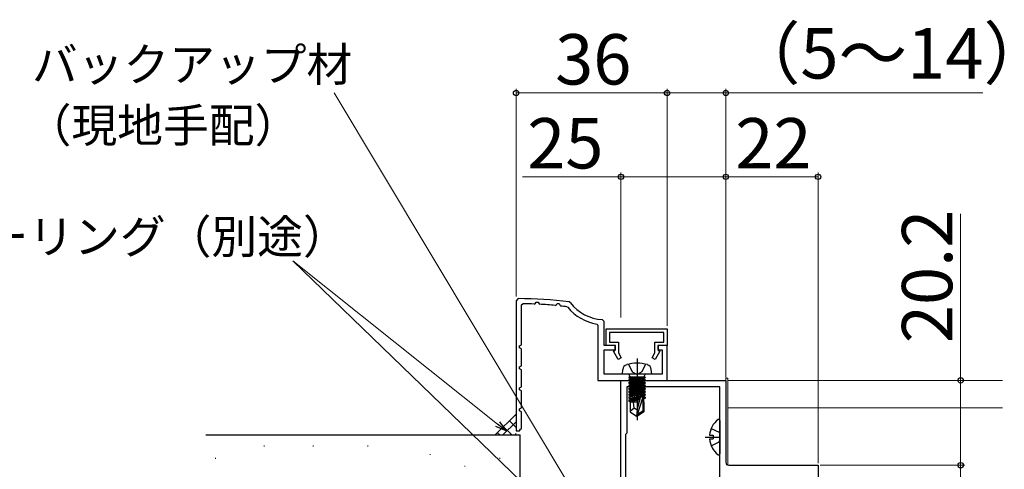
# Model space of a CAD drawing. Extents: x 105 to 1155, y 126 to 1689.
# Drawn here: x 231 to 465, y 433 to 541 of the extents above; entities that cross this region are included whole.
import ezdxf

# ---------------------------------------------------------------- set-up
doc = ezdxf.new("R2010")
doc.units = 0
doc.linetypes.add('YCENTER_1', pattern=[13, 10, -1, 1, -1])
doc.linetypes.add('YHIDDEN_1', pattern=[4, 3, -1])
for name, color, linetype, lineweight in [('YKK_11', 7, 'CONTINUOUS', 30), ('YKK_12', 2, 'CONTINUOUS', 13), ('YKK_13', 4, 'CONTINUOUS', 30), ('YKK_D', 6, 'CONTINUOUS', 13), ('YSS_K', 3, 'CONTINUOUS', 13), ('YSS_KE', 3, 'CONTINUOUS', 30)]:
    doc.layers.add(name, color=color, linetype=linetype, lineweight=lineweight)
doc.styles.add('text-b', font='txt')

msp = doc.modelspace()

# ---------------------------------------------------------------- linework, layer by layer
at = {"layer": 'YKK_11', "color": 30, "linetype": 'ByBlock', "lineweight": -2, "ltscale": 0.5}
for p, q in [((349.59, 474.12, 0), (349.09, 473.62, 0)), ((349.09, 473.62, 0), (349.09, 442.62, 0)), ((350.39, 472.6, 0), (350.7, 472.9, 0)), ((350.39, 463.12, 0), (350.39, 472.6, 0)), ((353.41, 472.82, 0), (353.69, 472.99, 0)), ((353.69, 472.99, 0), (353.85, 473.29, 0)), ((353.85, 473.29, 0), (354.34, 473.29, 0)), ((354.34, 473.29, 0), (354.55, 472.87, 0)), ((354.55, 472.87, 0), (354.72, 472.76, 0)), ((358.41, 472.48, 0), (358.71, 472.64, 0)), ((358.71, 472.64, 0), (358.85, 472.91, 0)), ((358.85, 472.91, 0), (359.34, 472.91, 0)), ((359.34, 472.91, 0), (359.57, 472.45, 0)), ((359.57, 472.45, 0), (359.73, 472.34, 0)), ((361.2, 472.17, 0), (361.39, 472.06, 0)), ((362.09, 473.12, 0), (361.76, 473.31, 0)), ((368.34, 468.05, 0), (368.59, 467.76, 0)), ((368.59, 467.76, 0), (368.59, 454.62, 0)), ((370.09, 468.63, 0), (369.62, 469.13, 0)), ((370.09, 462.92, 0), (370.09, 468.63, 0)), ((370.59, 466.92, 0), (385.09, 466.92, 0)), ((370.59, 462.92, 0), (370.59, 466.92, 0)), ((384.29, 466.02, 0), (371.39, 466.02, 0)), ((371.39, 466.02, 0), (371.39, 463.72, 0)), ((384.29, 463.72, 0), (384.29, 466.02, 0)), ((385.09, 466.92, 0), (385.09, 462.92, 0)), ((349.89, 462.86, 0), (350.39, 463.12, 0)), ((349.89, 462.37, 0), (349.89, 462.86, 0)), ((372.79, 462.92, 0), (370.09, 462.92, 0)), ((372.69, 462.92, 0), (370.59, 462.92, 0)), ((371.39, 463.72, 0), (373.49, 463.72, 0)), ((372.69, 461.82, 0), (372.69, 462.92, 0)), ((372.79, 461.92, 0), (372.79, 462.92, 0)), ((373.49, 463.72, 0), (373.49, 461.17, 0)), ((382.19, 461.17, 0), (382.19, 463.72, 0)), ((382.19, 463.72, 0), (384.29, 463.72, 0)), ((385.09, 462.92, 0), (382.89, 462.92, 0)), ((382.89, 462.92, 0), (382.89, 461.92, 0)), ((385.09, 462.92, 0), (382.99, 462.92, 0)), ((382.99, 462.92, 0), (382.99, 461.82, 0)), ((385.09, 454.62, 0), (385.09, 462.92, 0)), ((350.39, 462.12, 0), (349.89, 462.37, 0)), ((350.39, 458.12, 0), (350.39, 462.12, 0)), ((370.09, 456.12, 0), (370.09, 461.92, 0)), ((370.09, 461.92, 0), (372.79, 461.92, 0)), ((372.32, 461.6, 0), (372.69, 461.82, 0)), ((373.46, 459.62, 0), (372.32, 461.6, 0)), ((373.49, 461.17, 0), (374.16, 460.02, 0)), ((381.53, 460.02, 0), (382.19, 461.17, 0)), ((383.37, 461.6, 0), (382.22, 459.62, 0)), ((382.89, 461.92, 0), (383.89, 461.92, 0)), ((382.99, 461.82, 0), (383.37, 461.6, 0)), ((383.89, 461.92, 0), (383.89, 456.12, 0)), ((349.89, 457.86, 0), (350.39, 458.12, 0)), ((349.89, 457.37, 0), (349.89, 457.86, 0)), ((374.16, 460.02, 0), (373.46, 459.62, 0)), ((382.22, 459.62, 0), (381.53, 460.02, 0)), ((350.39, 457.12, 0), (349.89, 457.37, 0)), ((350.39, 453.12, 0), (350.39, 457.12, 0)), ((383.89, 456.12, 0), (370.09, 456.12, 0)), ((368.59, 454.62, 0), (385.09, 454.62, 0)), ((349.89, 452.86, 0), (350.39, 453.12, 0)), ((349.89, 452.37, 0), (349.89, 452.86, 0)), ((350.39, 452.12, 0), (349.89, 452.37, 0)), ((350.39, 448.12, 0), (350.39, 452.12, 0)), ((349.89, 447.86, 0), (350.39, 448.12, 0)), ((349.89, 447.37, 0), (349.89, 447.86, 0)), ((350.39, 447.12, 0), (349.89, 447.37, 0)), ((350.39, 443.12, 0), (350.39, 447.12, 0)), ((349.09, 442.62, 0), (349.89, 442.62, 0)), ((349.89, 442.62, 0), (350.11, 442.97, 0)), ((350.11, 442.97, 0), (350.39, 443.12, 0))]:
    msp.add_line(p, q, dxfattribs=at)
at = {"layer": 'YKK_11', "color": 211, "linetype": 'ByBlock', "lineweight": -2, "ltscale": 0.5}
for p, q in [((374.09, 410.08, 0), (374.09, 454.62, 0)), ((374.09, 454.62, 0), (399.09, 454.62, 0)), ((399.09, 454.62, 0), (399.09, 435.12, 0)), ((397.69, 453.12, 0), (375.49, 453.12, 0)), ((375.49, 453.12, 0), (375.49, 442.02, 0)), ((397.69, 411.62, 0), (397.69, 453.12, 0)), ((375.49, 442.02, 0), (375.19, 441.72, 0)), ((375.19, 441.72, 0), (375.19, 420.02, 0)), ((399.79, 434.42, 0), (421.09, 434.42, 0)), ((421.09, 434.42, 0), (421.09, 428.92, 0))]:
    msp.add_line(p, q, dxfattribs=at)
at = {"layer": 'YKK_11', "color": 30, "linetype": 'ByBlock', "lineweight": -2, "ltscale": 0.5}
for centre, radius, start, end in [((349.09, 374.12, 0), 100, 82.7244, 89.7121), ((349.09, 374.12, 0), 98.8, 87.4944, 89.0693), ((349.09, 374.12, 0), 98.8, 84.5868, 86.7341), ((349.09, 374.12, 0), 98.8, 82.9634, 83.8204), ((370.09, 479.12, 0), 11.2, 219.0302, 260.9949), ((370.09, 479.12, 0), 10, 216.8775, 267.2706)]:
    msp.add_arc(centre, radius, start, end, dxfattribs=at)
at = {"layer": 'YKK_11', "color": 211, "linetype": 'ByBlock', "lineweight": -2, "ltscale": 0.5}
msp.add_arc((399.79, 435.12, 0), 0.7, 180, 270, dxfattribs=at)
at = {"layer": 'YKK_12', "lineweight": 13}
for p, q in [((399.09, 435.12, 0), (399.09, 455.12, 0)), ((399.09, 455.12, 0), (399.59, 455.12, 0)), ((399.59, 434.45, 0), (399.59, 455.12, 0))]:
    msp.add_line(p, q, dxfattribs=at)
at = {"layer": 'YKK_12', "ltscale": 3}
msp.add_line((399.59, 454.62, 0), (399.59, 434.42, 0), dxfattribs=at)
at = {"layer": 'YKK_12'}
for p, q in [((399.59, 454.62, 0), (465.09, 454.62, 0)), ((399.59, 448.12, 0), (465.09, 448.12, 0))]:
    msp.add_line(p, q, dxfattribs=at)
at = {"layer": 'YKK_13', "linetype": 'YHIDDEN_1', "ltscale": 3}
for p, q in [((375.87, 458.48, 0), (376.78, 456.67, 0)), ((379.97, 458.48, 0), (379.07, 456.67, 0)), ((376.78, 456.67, 0), (377.92, 456.06, 0)), ((379.07, 456.67, 0), (377.92, 456.06, 0))]:
    msp.add_line(p, q, dxfattribs=at)
at = {"layer": 'YKK_13', "linetype": 'YCENTER_1', "ltscale": 3}
msp.add_line((377.92, 459.87, 0), (377.92, 445.19, 0), dxfattribs=at)
at = {"layer": 'YKK_13', "ltscale": 3}
for p, q in [((374.42, 456.12, 0), (374.52, 457.24, 0)), ((381.42, 456.12, 0), (374.42, 456.12, 0)), ((376.19, 455.62, 0), (376.19, 455.42, 0)), ((379.65, 455.62, 0), (379.65, 455.42, 0)), ((381.42, 456.12, 0), (381.32, 457.24, 0)), ((379.9, 455.42, 0), (375.94, 455.42, 0)), ((375.94, 455.42, 0), (375.94, 455.33, 0)), ((375.94, 455.33, 0), (376.44, 455.42, 0)), ((379.41, 455.42, 0), (375.94, 454.8, 0)), ((375.94, 455.33, 0), (376.32, 455.11, 0)), ((375.94, 454.63, 0), (379.9, 455.33, 0)), ((375.94, 454.8, 0), (376.32, 455.02, 0)), ((379.9, 454.8, 0), (375.94, 454.1, 0)), ((375.94, 454.8, 0), (375.94, 454.63, 0)), ((375.94, 453.93, 0), (379.9, 454.63, 0)), ((375.94, 454.63, 0), (376.32, 454.41, 0)), ((375.94, 454.1, 0), (376.32, 454.32, 0)), ((379.9, 454.1, 0), (375.94, 453.4, 0)), ((375.94, 454.1, 0), (375.94, 453.93, 0)), ((375.94, 453.23, 0), (379.9, 453.93, 0)), ((375.94, 453.93, 0), (376.32, 453.71, 0)), ((375.94, 453.4, 0), (376.32, 453.62, 0)), ((379.9, 453.4, 0), (375.94, 452.7, 0)), ((375.94, 453.4, 0), (375.94, 453.23, 0)), ((375.94, 452.53, 0), (379.9, 453.23, 0)), ((375.94, 453.23, 0), (376.32, 453.01, 0)), ((377.72, 455.42, 0), (376.32, 455.11, 0)), ((376.32, 455.02, 0), (378.12, 455.42, 0)), ((376.32, 455.02, 0), (376.32, 455.11, 0)), ((379.52, 455.11, 0), (376.32, 454.41, 0)), ((376.32, 454.32, 0), (379.52, 455.02, 0)), ((379.52, 454.41, 0), (376.32, 453.71, 0)), ((376.32, 454.32, 0), (376.32, 454.41, 0)), ((376.32, 453.62, 0), (379.52, 454.32, 0)), ((379.52, 453.71, 0), (376.32, 453.01, 0)), ((376.32, 453.62, 0), (376.32, 453.71, 0)), ((376.32, 452.92, 0), (379.52, 453.62, 0)), ((379.9, 455.33, 0), (379.52, 455.11, 0)), ((379.52, 455.02, 0), (379.52, 455.11, 0)), ((379.9, 454.8, 0), (379.52, 455.02, 0)), ((379.9, 454.63, 0), (379.52, 454.41, 0)), ((379.52, 454.32, 0), (379.52, 454.41, 0)), ((379.9, 454.1, 0), (379.52, 454.32, 0)), ((379.9, 453.93, 0), (379.52, 453.71, 0)), ((379.52, 453.62, 0), (379.52, 453.71, 0)), ((379.9, 453.4, 0), (379.52, 453.62, 0)), ((379.9, 453.23, 0), (379.52, 453.01, 0)), ((379.9, 455.42, 0), (379.9, 455.33, 0)), ((379.9, 454.8, 0), (379.9, 454.63, 0)), ((379.9, 454.1, 0), (379.9, 453.93, 0)), ((379.9, 453.4, 0), (379.9, 453.23, 0)), ((375.94, 452.7, 0), (376.32, 452.92, 0)), ((375.94, 452.7, 0), (375.94, 452.53, 0)), ((379.9, 452.7, 0), (375.94, 452, 0)), ((375.94, 452.53, 0), (376.32, 452.31, 0)), ((375.94, 451.83, 0), (379.9, 452.53, 0)), ((375.94, 452, 0), (376.32, 452.22, 0)), ((375.94, 452, 0), (375.94, 451.83, 0)), ((379.9, 452, 0), (375.94, 451.3, 0)), ((375.94, 451.83, 0), (376.32, 451.61, 0)), ((375.94, 451.13, 0), (379.9, 451.83, 0)), ((375.94, 451.3, 0), (376.32, 451.52, 0)), ((375.94, 451.3, 0), (375.94, 451.13, 0)), ((379.9, 451.3, 0), (375.94, 450.6, 0)), ((375.94, 451.13, 0), (376.32, 450.91, 0)), ((375.94, 450.43, 0), (379.9, 451.13, 0)), ((375.94, 450.6, 0), (376.32, 450.82, 0)), ((376.32, 452.92, 0), (376.32, 453.01, 0)), ((379.52, 453.01, 0), (376.32, 452.31, 0)), ((376.32, 452.22, 0), (379.52, 452.92, 0)), ((376.32, 452.22, 0), (376.32, 452.31, 0)), ((379.52, 452.31, 0), (376.32, 451.61, 0)), ((376.32, 451.52, 0), (379.52, 452.22, 0)), ((376.32, 451.52, 0), (376.32, 451.61, 0)), ((379.52, 451.61, 0), (376.32, 450.91, 0)), ((376.32, 450.82, 0), (379.52, 451.52, 0)), ((376.32, 450.82, 0), (376.32, 450.91, 0)), ((379.52, 450.91, 0), (376.32, 450.21, 0)), ((376.32, 450.12, 0), (379.52, 450.82, 0)), ((379.52, 452.92, 0), (379.52, 453.01, 0)), ((379.9, 452.7, 0), (379.52, 452.92, 0)), ((379.9, 452.53, 0), (379.52, 452.31, 0)), ((379.52, 452.22, 0), (379.52, 452.31, 0)), ((379.9, 452, 0), (379.52, 452.22, 0)), ((379.9, 451.83, 0), (379.52, 451.61, 0)), ((379.52, 451.52, 0), (379.52, 451.61, 0)), ((379.9, 451.3, 0), (379.52, 451.52, 0)), ((379.9, 451.13, 0), (379.52, 450.91, 0)), ((379.52, 450.82, 0), (379.52, 450.91, 0)), ((379.9, 450.6, 0), (379.52, 450.82, 0)), ((379.9, 452.7, 0), (379.9, 452.53, 0)), ((379.9, 452, 0), (379.9, 451.83, 0)), ((379.9, 451.3, 0), (379.9, 451.13, 0)), ((375.94, 450.6, 0), (375.94, 450.43, 0)), ((375.94, 450.43, 0), (376.32, 450.21, 0)), ((378.74, 450.4, 0), (375.94, 449.9, 0)), ((375.94, 449.73, 0), (378.69, 450.22, 0)), ((375.94, 449.9, 0), (376.32, 450.12, 0)), ((375.94, 449.9, 0), (375.94, 449.73, 0)), ((375.94, 449.73, 0), (376.32, 449.51, 0)), ((378.45, 449.42, 0), (376.27, 449.42, 0)), ((376.27, 449.42, 0), (376.27, 447.13, 0)), ((376.32, 450.12, 0), (376.32, 450.21, 0)), ((378.63, 450.02, 0), (376.32, 449.51, 0)), ((376.32, 449.42, 0), (376.32, 449.51, 0)), ((377.22, 448.02, 0), (377.08, 449.42, 0)), ((377.92, 447.62, 0), (378.78, 450.52, 0)), ((378.07, 446.48, 0), (379.27, 450.47, 0)), ((379.9, 450.6, 0), (379.27, 450.49, 0)), ((379.27, 450.47, 0), (379.27, 447.32, 0)), ((379.27, 450.32, 0), (379.9, 450.43, 0)), ((379.52, 450.21, 0), (379.27, 450.16, 0)), ((379.57, 449.42, 0), (379.27, 449.42, 0)), ((379.9, 450.43, 0), (379.52, 450.21, 0)), ((379.52, 449.42, 0), (379.52, 450.21, 0)), ((379.57, 449.42, 0), (379.57, 447.13, 0)), ((379.9, 450.6, 0), (379.9, 450.43, 0)), ((377.22, 448.02, 0), (376.27, 447.21, 0)), ((376.27, 447.13, 0), (377.77, 446.12, 0)), ((377.92, 447.52, 0), (377.22, 448.02, 0)), ((377.92, 447.62, 0), (377.77, 446.12, 0)), ((378.07, 446.12, 0), (377.77, 446.12, 0)), ((379.27, 447.32, 0), (378.07, 446.48, 0)), ((379.57, 447.13, 0), (378.07, 446.12, 0)), ((378.07, 446.48, 0), (378.07, 446.12, 0)), ((379.57, 447.13, 0), (379.27, 447.32, 0))]:
    msp.add_line(p, q, dxfattribs=at)
at = {"layer": 'YKK_13'}
for p, q in [((397.69, 445.09, 0), (397.69, 437.14, 0)), ((395.21, 441.54, 0), (396.09, 441.54, 0)), ((395.62, 443.19, 0), (397.48, 442.26, 0)), ((396.09, 441.54, 0), (396.09, 440.69, 0)), ((397.48, 442.26, 0), (397.69, 441.86, 0)), ((394.19, 441.12, 0), (397.69, 441.12, 0)), ((395.21, 440.69, 0), (396.09, 440.69, 0)), ((395.62, 439.04, 0), (397.48, 439.97, 0)), ((397.48, 439.97, 0), (397.69, 440.37, 0))]:
    msp.add_line(p, q, dxfattribs=at)
at = {"layer": 'YKK_13', "ltscale": 3}
for centre, radius, start, end in [((375.81, 457.12, 0), 1.3, 105.8809, 175), ((377.92, 449.72, 0), 9, 74.1191, 105.8809), ((380.03, 457.12, 0), 1.3, 5, 74.1191), ((375.69, 455.62, 0), 0.5, 0, 90), ((380.15, 455.62, 0), 0.5, 90, 180), ((379.02, 450.47, 0), 0.248, 0, 167.191)]:
    msp.add_arc(centre, radius, start, end, dxfattribs=at)
at = {"layer": 'YKK_13'}
for centre, radius, start, end in [((400.49, 441.12, 0), 5.3, 127.7141, 175.4006), ((397.42, 445.09, 0), 0.274, 0, 127.7141), ((400.49, 441.12, 0), 5.3, 184.5994, 232.2859), ((397.42, 437.14, 0), 0.274, 232.2859, 0)]:
    msp.add_arc(centre, radius, start, end, dxfattribs=at)
at = {"layer": 'YKK_D'}
for p, q in [((349.09, 474.62, 0), (349.09, 524.12, 0)), ((385.09, 467.62, 0), (385.09, 524.12, 0)), ((371.4, 413.64, 0), (305.7, 523.12, 0)), ((385.09, 523.12, 0), (349.09, 523.12, 0))]:
    msp.add_line(p, q, dxfattribs=at)
at = {"layer": 'YKK_D', "ltscale": 3}
for p, q in [((385.09, 467.62, 0), (385.09, 524.12, 0)), ((399.09, 504.12, 0), (399.09, 524.12, 0)), ((385.09, 523.12, 0), (399.09, 523.12, 0)), ((399.09, 523.12, 0), (460.39, 523.12, 0)), ((350.63, 503.12, 0), (374.09, 503.12, 0)), ((374.09, 469.62, 0), (374.09, 504.12, 0)), ((399.09, 503.12, 0), (374.09, 503.12, 0)), ((399.09, 469.62, 0), (399.09, 504.12, 0)), ((399.09, 455.32, 0), (399.09, 504.12, 0)), ((421.09, 503.12, 0), (399.09, 503.12, 0)), ((421.09, 434.92, 0), (421.09, 504.12, 0)), ((455.09, 494.34, 0), (455.09, 454.62, 0)), ((366.06, 415.38, 0), (295.84, 483.12, 0)), ((344.69, 444.18, 0), (295.84, 483.12, 0)), ((436.05, 454.62, 0), (456.09, 454.62, 0)), ((455.09, 454.62, 0), (455.09, 434.42, 0)), ((421.59, 434.42, 0), (456.09, 434.42, 0)), ((421.59, 434.42, 0), (456.09, 434.42, 0)), ((455.09, 434.42, 0), (455.09, 389.92, 0))]:
    msp.add_line(p, q, dxfattribs=at)
at = {"layer": 'YKK_D', "linetype": 'ByBlock', "lineweight": -2}
for p, q in [((346.68, 442.6, 0), (344.69, 444.18, 0)), ((345.11, 444.72, 0), (346.68, 442.6, 0)), ((346.68, 442.6, 0), (344.26, 443.65, 0))]:
    msp.add_line(p, q, dxfattribs=at)
for centre, radius in [((349.09, 523.12, 0), 0.637), ((385.09, 523.12, 0), 0.637), ((385.09, 523.12, 0), 0.637), ((399.09, 523.12, 0), 0.637), ((374.09, 503.12, 0), 0.637), ((399.09, 503.12, 0), 0.637), ((399.09, 503.12, 0), 0.637), ((421.09, 503.12, 0), 0.637), ((455.09, 454.62, 0), 0.638), ((455.09, 434.42, 0), 0.638), ((455.09, 434.42, 0), 0.637)]:
    msp.add_circle(centre, radius, dxfattribs=at)
at = {"layer": 'YSS_K', "ltscale": 3}
for p, q in [((349.09, 446.62), (344.09, 441.62)), ((317.09, 441.62), (322.09, 441.62))]:
    msp.add_line(p, q, dxfattribs=at)
at = {"layer": 'YSS_K', "linetype": 'Continuous', "ltscale": 3}
for p, q in [((349.09, 446.22), (348.89, 446.42)), ((345.92, 441.62), (349.09, 444.79)), ((349.09, 443.39), (347.48, 445)), ((345.21, 441.62), (344.65, 442.17)), ((348.04, 441.62), (346.06, 443.59)), ((348.75, 441.62), (349.09, 441.96))]:
    msp.add_line(p, q, dxfattribs=at)
at = {"layer": 'YSS_K', "lineweight": 13, "ltscale": 3}
for p, q in [((289.04, 439.08, 0), (289.04, 438.88, 0)), ((300.68, 439.08, 0), (300.68, 438.88, 0)), ((313.76, 439.08, 0), (313.76, 438.88, 0)), ((328.57, 437.09, 0), (328.57, 436.89, 0)), ((277.41, 436.17, 0), (277.41, 435.97, 0)), ((345.22, 436.16, 0), (345.22, 435.96, 0)), ((336.9, 434.31, 0), (336.9, 434.11, 0))]:
    msp.add_line(p, q, dxfattribs=at)
at = {"layer": 'YSS_KE', "lineweight": 30, "ltscale": 3}
for p in [(275.09, 441.62, 0), (350.09, 422.62, 0)]:
    msp.add_line(p, (350.09, 441.62, 0), dxfattribs=at)

# ---------------------------------------------------------------- texts
at = {"layer": 'YKK_D', "style": 'text-b'}
for s, height, p in [('（5～14）', 12, (400.51, 526.55, 0)), ('36', 12, (358.4, 525.12, 0)), ('バックアップ材', 8, (233.64, 525.9, 0)), ('（現地手配）', 8, (232.14, 511.38, 0)), ('22', 12, (401.36, 505.12, 0)), ('シーリング（別途）', 8, (210.95, 484.87, 0))]:
    msp.add_text(s, height=height, dxfattribs=at).set_placement(p)
for s, rotation, p in [('25', 360, (351.74, 505.12, 0)), ('20.2', 90, (453.09, 463.5, 0))]:
    msp.add_text(s, height=12, rotation=rotation, dxfattribs=at).set_placement(p)

doc.saveas('drawing.dxf')
